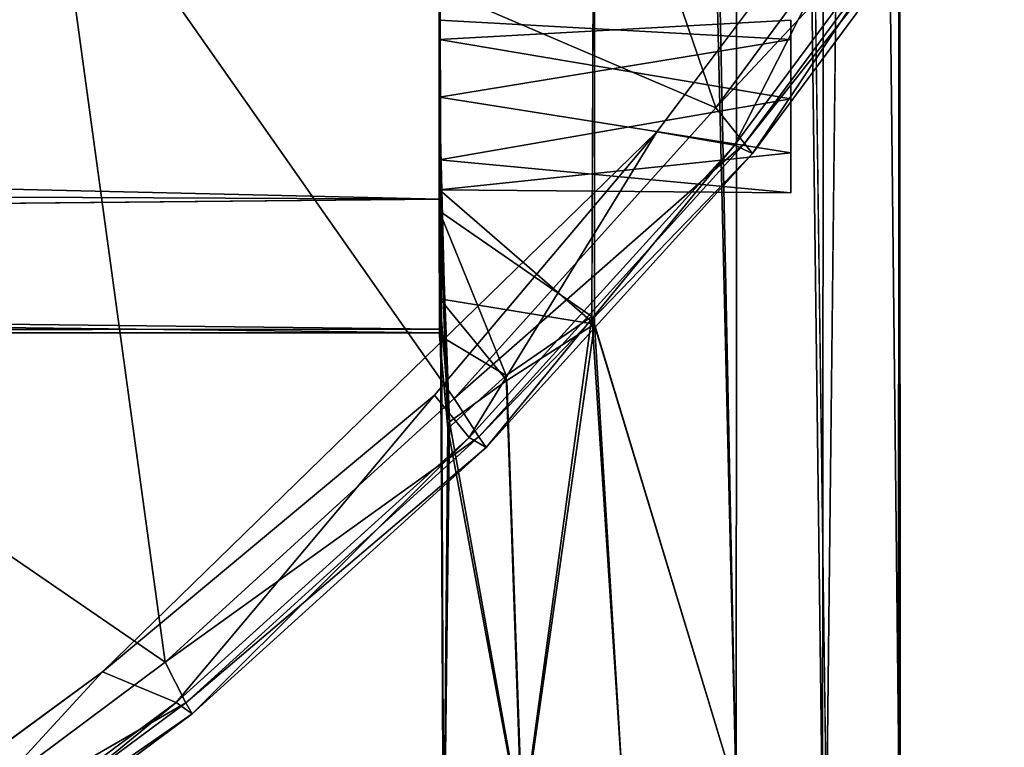
# Model space of a CAD drawing. Units: inches. Extents: x -9.7 to 8.6, y -9.6 to 9.6.
# Drawn here: x 5.1 to 7.2, y -6.7 to -5.2 of the extents above; entities that cross this region are included whole.
import ezdxf

# ---------------------------------------------------------------- set-up
doc = ezdxf.new("R2010")
doc.units = ezdxf.units.IN
doc.header["$MEASUREMENT"] = 0
doc.layers.add('SEAT-FRAME', color=5, linetype='Continuous')
doc.layers.add('SEAT-SEAT', color=5, linetype='Continuous')

msp = doc.modelspace()

# ---------------------------------------------------------------- linework, layer by layer
at = {"layer": 'SEAT-FRAME'}
for points, invisible_edges in [([(6.8229, 6.9131, 14.506), (6.983, 7.0481, 14.7261), (6.8263, -6.9146, 14.506)], 12), ([(6.983, 7.0481, 14.7261), (6.979, 7.0462, 16.5498), (6.9834, -7.0488, 16.5532)], 12), ([(6.9834, -7.0488, 16.5532), (6.9798, -7.0473, 14.7318), (6.983, 7.0481, 14.7261)], 12), ([(6.8263, -6.9146, 14.506), (6.6417, 6.8389, 14.4073), (6.8229, 6.9131, 14.506)], 12), ([(6, 5.5698, 14.4043), (6.3724, 5.9384, 14.3956), (6.325, -5.8215, 14.401)], 12), ([(5.9998, 5.5783, 16.8731), (6.3311, -5.8381, 16.8795), (6.3327, 5.8209, 16.8813)], 1), ([(6.0001, -5.5517, 16.8759), (6.3311, -5.8381, 16.8795), (5.9998, 5.5783, 16.8731)], 2), ([(6.0001, 5.3524, 14.6294), (6, 5.5698, 14.4043), (5.9999, -5.596, 14.414)], 13), ([(6.325, -5.8215, 14.401), (5.9999, -5.596, 14.414), (6, 5.5698, 14.4043)], 12), ([(5.9999, -5.596, 14.414), (5.9999, -5.2305, 14.7015), (6.0001, 5.3524, 14.6294)], 15), ([(5.9999, -5.2305, 14.7015), (6, 5.1813, 14.8198), (6.0001, 5.3524, 14.6294)], 13), ([(5.9999, -5.2305, 14.7015), (6, -5.1896, 14.874), (6, 5.1813, 14.8198)], 14), ([(6, 4.875, 15.368), (6, 5.1813, 14.8198), (6, -5.1896, 14.874)], 15), ([(6, -4.875, 15.368), (6, 4.875, 15.368), (6, -5.1896, 14.874)], 2), ([(6, -5.5711, 16.865), (6, -4.875, 14.39), (6, -4.875, 16.89)], 1), ([(6, -5.8568, 14.7162), (6, -4.875, 14.39), (6, -5.8483, 16.5785)], 3), ([(6, -5.8568, 14.7162), (6, -5.5711, 14.415), (6, -4.875, 14.39)], 12), ([(6, -5.5711, 16.865), (6, -5.8483, 16.5785), (6, -4.875, 14.39)], 14), ([(6.75, -5.1896, 14.786), (6, -5.1896, 14.874), (5.9999, -5.2305, 14.7015)], 1), ([(6.75, -5.1896, 16.406), (6, -5.1896, 16.494), (5.9999, -5.2305, 16.3215)], 1), ([(6, -5.1896, 14.874), (6.75, -5.1896, 14.786), (6.7502, -5.2305, 14.9585)], 1), ([(6, -5.1896, 16.494), (6.75, -5.1896, 16.406), (6.7502, -5.2305, 16.5785)], 1), ([(6.75, -5.1896, 14.786), (6.75, -5.3575, 14.6305), (6.7502, -5.2305, 14.9585)], 2), ([(6.75, -5.1896, 16.406), (6.75, -5.3575, 16.2505), (6.7502, -5.2305, 16.5785)], 2), ([(5.9999, -5.596, 14.414), (6, -5.4872, 14.657), (5.9999, -5.2305, 14.7015)], 12), ([(6.7502, -5.2305, 14.9585), (6.75, -5.3575, 14.6305), (6.7499, -5.4727, 15.0067)], 3), ([(6.7502, -5.2305, 16.5785), (6.75, -5.3575, 16.2505), (6.7499, -5.4727, 16.6267)], 3), ([(6.75, -5.3575, 14.6305), (6.7501, -5.5579, 14.7653), (6.7499, -5.4727, 15.0067)], 12), ([(6.75, -5.3575, 16.2505), (6.7501, -5.5579, 16.3853), (6.7499, -5.4727, 16.6267)], 12), ([(6, -5.8568, 14.7162), (6, -5.8483, 16.5785), (-7.322, -5.8617, 16.5352)], 12), ([(-7.322, -5.8617, 16.5352), (-7.3115, -5.8538, 14.7278), (6, -5.8568, 14.7162)], 12)]:
    msp.add_3dface(points, dxfattribs=dict(at, invisible_edges=invisible_edges))
for points in [[(6.9798, -7.0473, 14.7318), (6.8263, -6.9146, 14.506), (6.983, 7.0481, 14.7261)], [(6.9834, -7.0488, 16.5532), (6.979, 7.0462, 16.5498), (6.8304, 6.9167, 16.7689)], [(6.8176, -6.9099, 16.7797), (6.8304, 6.9167, 16.7689), (6.6417, 6.8389, 16.8727)], [(6.8176, -6.9099, 16.7797), (6.9834, -7.0488, 16.5532), (6.8304, 6.9167, 16.7689)], [(6.6336, -6.8371, 16.8746), (6.6417, 6.8389, 16.8727), (6.3327, 5.8209, 16.8813)], [(6.3724, 5.9384, 14.3956), (6.6417, 6.8389, 14.4073), (6.6336, -6.8371, 14.4054)], [(6.6417, 6.8389, 14.4073), (6.8263, -6.9146, 14.506), (6.6336, -6.8371, 14.4054)], [(6.8176, -6.9099, 16.7797), (6.6417, 6.8389, 16.8727), (6.6336, -6.8371, 16.8746)], [(6.325, -5.8215, 14.401), (6.3724, 5.9384, 14.3956), (6.6336, -6.8371, 14.4054)], [(6.3311, -5.8381, 16.8795), (6.6336, -6.8371, 16.8746), (6.3327, 5.8209, 16.8813)], [(6, 4.875, 16.64), (6.0001, -5.5517, 16.8759), (5.9998, 5.5783, 16.8731)], [(6.0001, -5.5517, 16.8759), (6, 4.875, 16.64), (6, -4.875, 16.64)], [(-4.5919, -5.3256, 14.3891), (6, -4.875, 14.39), (6, -5.5711, 14.415)], [(-4.4261, -4.875, 14.4029), (6, -4.875, 14.39), (-4.5919, -5.3256, 14.3891)], [(-4.5913, -5.3254, 16.8909), (6, -4.875, 16.89), (-4.4282, -4.8749, 16.876)], [(6, -5.5711, 16.865), (6, -4.875, 16.89), (-4.5913, -5.3254, 16.8909)], [(6, -4.875, 16.134), (6, -5.4872, 16.277), (5.9999, -5.2305, 16.3215)], [(6, -4.875, 16.134), (5.9999, -5.2305, 16.3215), (6, -4.875, 16.38)], [(6, -5.1896, 16.494), (6, -4.875, 16.38), (5.9999, -5.2305, 16.3215)], [(6, -4.875, 15.628), (6.0086, -7.0599, 14.764), (6.0095, -7.0562, 16.522)], [(6.0086, -7.0599, 14.764), (6, -4.875, 15.368), (6, -5.354, 15.0287)], [(6, -5.4872, 16.277), (6, -4.875, 15.874), (6.0095, -7.0562, 16.522)], [(6, -4.875, 15.368), (6.0086, -7.0599, 14.764), (6, -4.875, 15.628)], [(6, -5.1896, 14.874), (6, -5.354, 15.0287), (6, -4.875, 15.368)], [(6, -4.875, 16.134), (6, -4.875, 15.874), (6, -5.4872, 16.277)], [(6, -4.875, 15.628), (6.0095, -7.0562, 16.522), (6, -4.875, 15.874)], [(6, -5.1896, 16.494), (6, -4.875, 16.64), (6, -4.875, 16.38)], [(6, -5.1896, 16.494), (6.0001, -5.354, 16.6487), (6, -4.875, 16.64)], [(6.001, -5.7842, 16.768), (6, -4.875, 16.64), (6.0001, -5.354, 16.6487)], [(6.0001, -5.5517, 16.8759), (6, -4.875, 16.64), (6.001, -5.7842, 16.768)], [(5.9999, -5.2305, 14.7015), (6.75, -5.3575, 14.6305), (6.75, -5.1896, 14.786)], [(5.9999, -5.2305, 16.3215), (6.75, -5.3575, 16.2505), (6.75, -5.1896, 16.406)], [(6.7502, -5.2305, 16.5785), (6.0001, -5.354, 16.6487), (6, -5.1896, 16.494)], [(6.7502, -5.2305, 14.9585), (6, -5.354, 15.0287), (6, -5.1896, 14.874)], [(6, -5.4872, 16.277), (6.75, -5.3575, 16.2505), (5.9999, -5.2305, 16.3215)], [(6, -5.4872, 14.657), (6.75, -5.3575, 14.6305), (5.9999, -5.2305, 14.7015)], [(6.7502, -5.2305, 14.9585), (6.7499, -5.4727, 15.0067), (6, -5.354, 15.0287)], [(6.7502, -5.2305, 16.5785), (6.7499, -5.4727, 16.6267), (6.0001, -5.354, 16.6487)], [(-7.1049, -5.5105, 14.4064), (-4.5919, -5.3256, 14.3891), (6, -5.5711, 14.415)], [(6, -5.5711, 16.865), (-4.5913, -5.3254, 16.8909), (-7.1048, -5.5105, 16.8737)], [(6.0177, -6.0607, 14.7182), (6.0086, -7.0599, 14.764), (6, -5.354, 15.0287)], [(6, -5.5512, 16.5326), (6.0001, -5.354, 16.6487), (6.7499, -5.4727, 16.6267)], [(6.0001, -5.354, 16.6487), (6, -5.5512, 16.5326), (6.001, -5.7842, 16.768)], [(6.0001, -5.5512, 14.9126), (6, -5.354, 15.0287), (6.7499, -5.4727, 15.0067)], [(6.0001, -5.5512, 14.9126), (6.0177, -6.0607, 14.7182), (6, -5.354, 15.0287)], [(6, -5.4872, 14.657), (6.7501, -5.5579, 14.7653), (6.75, -5.3575, 14.6305)], [(6, -5.4872, 16.277), (6.7501, -5.5579, 16.3853), (6.75, -5.3575, 16.2505)], [(6, -5.5512, 16.5326), (6.7499, -5.4727, 16.6267), (6.7501, -5.5579, 16.3853)], [(6.0001, -5.5512, 14.9126), (6.7499, -5.4727, 15.0067), (6.7501, -5.5579, 14.7653)], [(5.9999, -5.596, 14.414), (6, -5.8621, 14.5786), (6, -5.4872, 14.657)], [(6.0095, -7.0562, 16.522), (6.0214, -6.0464, 16.5752), (6, -5.4872, 16.277)], [(6, -5.4872, 16.277), (6, -5.5512, 16.5326), (6.7501, -5.5579, 16.3853)], [(6.0214, -6.0464, 16.5752), (6, -5.5512, 16.5326), (6, -5.4872, 16.277)], [(6, -5.4872, 14.657), (6.0001, -5.5512, 14.9126), (6.7501, -5.5579, 14.7653)], [(6, -5.4872, 14.657), (6.0177, -6.0607, 14.7182), (6.0001, -5.5512, 14.9126)], [(6, -5.4872, 14.657), (6, -5.8621, 14.5786), (6.0177, -6.0607, 14.7182)], [(-7.1048, -5.5105, 16.8737), (-7.18, -5.6985, 16.7759), (6, -5.5711, 16.865)], [(-7.18, -5.6971, 14.503), (-7.1049, -5.5105, 14.4064), (6, -5.5711, 14.415)], [(6.001, -5.7842, 16.768), (6, -5.5512, 16.5326), (6.0214, -6.0464, 16.5752)], [(6.0001, -5.5517, 16.8759), (6.001, -5.7842, 16.768), (6.3311, -5.8381, 16.8795)], [(6, -5.5711, 14.415), (6, -5.8568, 14.7162), (-7.18, -5.6971, 14.503)], [(6, -5.5711, 16.865), (-7.18, -5.6985, 16.7759), (6, -5.8483, 16.5785)], [(6.325, -5.8215, 14.401), (6.1422, -5.9473, 14.511), (5.9999, -5.596, 14.414)], [(6, -5.8621, 14.5786), (5.9999, -5.596, 14.414), (6.1422, -5.9473, 14.511)], [(6, -5.8483, 16.5785), (-7.18, -5.6985, 16.7759), (-7.322, -5.8617, 16.5352)], [(6, -5.8568, 14.7162), (-7.3115, -5.8538, 14.7278), (-7.18, -5.6971, 14.503)], [(6.001, -5.7842, 16.768), (6.0214, -6.0464, 16.5752), (6.1438, -5.9584, 16.7662)], [(6.3311, -5.8381, 16.8795), (6.001, -5.7842, 16.768), (6.1438, -5.9584, 16.7662)], [(6.1422, -5.9473, 14.511), (6.325, -5.8215, 14.401), (6.1757, -6.9131, 14.5047)], [(6.3311, -5.8381, 16.8795), (6.1438, -5.9584, 16.7662), (6.1771, -6.9131, 16.7765)], [(6.325, -5.8215, 14.401), (6.3918, -6.8292, 14.3972), (6.1757, -6.9131, 14.5047)], [(6.1771, -6.9131, 16.7765), (6.3918, -6.8292, 16.8828), (6.3311, -5.8381, 16.8795)], [(6.325, -5.8215, 14.401), (6.6336, -6.8371, 14.4054), (6.3918, -6.8292, 14.3972)], [(6.3311, -5.8381, 16.8795), (6.3918, -6.8292, 16.8828), (6.6336, -6.8371, 16.8746)], [(6.1422, -5.9473, 14.511), (6.0177, -6.0607, 14.7182), (6, -5.8621, 14.5786)], [(6.1757, -6.9131, 14.5047), (6.0177, -6.0607, 14.7182), (6.1422, -5.9473, 14.511)], [(6.1438, -5.9584, 16.7662), (6.0214, -6.0464, 16.5752), (6.1771, -6.9131, 16.7765)], [(6.0095, -7.0562, 16.522), (6.1771, -6.9131, 16.7765), (6.0214, -6.0464, 16.5752)], [(6.1757, -6.9131, 14.5047), (6.0086, -7.0599, 14.764), (6.0177, -6.0607, 14.7182)]]:
    msp.add_3dface(points, dxfattribs=at)
at = {"layer": 'SEAT-SEAT'}
for points, invisible_edges in [([(8.382, -0.9344, 17.8867), (-8.382, 0.9344, 17.8867), (-4.7613, -6.9633, 17.8864)], 15), ([(-4.7613, -6.9633, 17.8864), (1.5673, -8.2925, 17.8843), (8.382, -0.9344, 17.8867)], 15), ([(8.382, -0.9344, 17.8867), (1.5673, -8.2925, 17.8843), (3.1422, -7.8343, 17.8841)], 15), ([(8.382, -0.9344, 17.8867), (3.1422, -7.8343, 17.8841), (5.2813, -6.5797, 17.8857)], 15), ([(7.0206, -4.6854, 17.8848), (8.382, -0.9344, 17.8867), (5.2813, -6.5797, 17.8857)], 15), ([(5.2813, -6.5797, 17.8857), (6.4643, -5.428, 17.8841), (7.0206, -4.6854, 17.8848)], 12), ([(5.2813, -6.5797, 17.8857), (3.1422, -7.8343, 17.8841), (4.2943, -7.3026, 17.875)], 1)]:
    msp.add_3dface(points, dxfattribs=dict(at, invisible_edges=invisible_edges))
for points in [[(5.1696, -4.768, 16.89), (6.0005, -3.6678, 16.89), (6.5901, -5.3765, 17.3764)], [(6.5901, -5.3765, 17.3764), (6.0005, -3.6678, 16.89), (7.0854, -4.7047, 17.3764)], [(4.9027, -4.2213, 16.8903), (5.1696, -4.768, 16.89), (4.1401, -5.6849, 16.89)], [(6.4643, -5.428, 17.8841), (6.63, -5.4561, 17.7817), (7.0206, -4.6854, 17.8848)], [(7.0854, -4.7047, 17.3764), (7.1532, -4.7746, 17.4765), (6.5901, -5.3765, 17.3764)], [(7.1329, -4.7799, 17.7817), (7.0206, -4.6854, 17.8848), (6.63, -5.4561, 17.7817)], [(5.4146, -6.5588, 17.3764), (4.1401, -5.6849, 16.89), (5.1696, -4.768, 16.89)], [(6.5901, -5.3765, 17.3764), (6.0314, -5.9965, 17.3764), (5.1696, -4.768, 16.89)], [(5.4146, -6.5588, 17.3764), (5.1696, -4.768, 16.89), (6.0314, -5.9965, 17.3764)], [(7.1532, -4.7746, 17.4765), (6.6508, -5.4527, 17.4765), (6.5901, -5.3765, 17.3764)], [(7.1329, -4.7799, 17.7817), (6.63, -5.4561, 17.7817), (6.6683, -5.4736, 17.6199)], [(6.6508, -5.4527, 17.4765), (7.1532, -4.7746, 17.4765), (7.1727, -4.7937, 17.6199)], [(7.1329, -4.7799, 17.7817), (6.6683, -5.4736, 17.6199), (7.1727, -4.7937, 17.6199)], [(6.6683, -5.4736, 17.6199), (6.6508, -5.4527, 17.4765), (7.1727, -4.7937, 17.6199)], [(6.6508, -5.4527, 17.4765), (6.0314, -5.9965, 17.3764), (6.5901, -5.3765, 17.3764)], [(6.4643, -5.428, 17.8841), (5.2813, -6.5797, 17.8857), (5.9897, -5.9897, 17.871)], [(6.4643, -5.428, 17.8841), (5.9897, -5.9897, 17.871), (6.0633, -6.0796, 17.7817)], [(6.0633, -6.0796, 17.7817), (6.63, -5.4561, 17.7817), (6.4643, -5.428, 17.8841)], [(6.6508, -5.4527, 17.4765), (6.0843, -6.0784, 17.4765), (6.0314, -5.9965, 17.3764)], [(6.0633, -6.0796, 17.7817), (6.0997, -6.1009, 17.6199), (6.63, -5.4561, 17.7817)], [(6.6683, -5.4736, 17.6199), (6.0843, -6.0784, 17.4765), (6.6508, -5.4527, 17.4765)], [(6.63, -5.4561, 17.7817), (6.0997, -6.1009, 17.6199), (6.6683, -5.4736, 17.6199)], [(6.6683, -5.4736, 17.6199), (6.0997, -6.1009, 17.6199), (6.0843, -6.0784, 17.4765)], [(5.4146, -6.5588, 17.3764), (4.7456, -7.058, 17.3764), (4.1401, -5.6849, 16.89)], [(5.4382, -6.6447, 17.7817), (5.9897, -5.9897, 17.871), (5.2813, -6.5797, 17.8857)], [(5.4146, -6.5588, 17.3764), (6.0314, -5.9965, 17.3764), (6.0843, -6.0784, 17.4765)], [(6.0633, -6.0796, 17.7817), (5.9897, -5.9897, 17.871), (5.4382, -6.6447, 17.7817)], [(5.4592, -6.6455, 17.4765), (5.4146, -6.5588, 17.3764), (6.0843, -6.0784, 17.4765)], [(5.4382, -6.6447, 17.7817), (5.4723, -6.6694, 17.6199), (6.0633, -6.0796, 17.7817)], [(6.0997, -6.1009, 17.6199), (5.4592, -6.6455, 17.4765), (6.0843, -6.0784, 17.4765)], [(6.0633, -6.0796, 17.7817), (5.4723, -6.6694, 17.6199), (6.0997, -6.1009, 17.6199)], [(5.4723, -6.6694, 17.6199), (5.4592, -6.6455, 17.4765), (6.0997, -6.1009, 17.6199)], [(4.7456, -7.058, 17.3764), (5.4146, -6.5588, 17.3764), (5.4592, -6.6455, 17.4765)], [(4.2943, -7.3026, 17.875), (4.7607, -7.1457, 17.7817), (5.2813, -6.5797, 17.8857)], [(4.7607, -7.1457, 17.7817), (5.4382, -6.6447, 17.7817), (5.2813, -6.5797, 17.8857)], [(4.7815, -7.1486, 17.4765), (4.7456, -7.058, 17.3764), (5.4592, -6.6455, 17.4765)], [(5.4382, -6.6447, 17.7817), (4.7607, -7.1457, 17.7817), (4.7922, -7.1736, 17.6199)], [(5.4723, -6.6694, 17.6199), (4.7815, -7.1486, 17.4765), (5.4592, -6.6455, 17.4765)], [(5.4382, -6.6447, 17.7817), (4.7922, -7.1736, 17.6199), (5.4723, -6.6694, 17.6199)], [(4.7922, -7.1736, 17.6199), (4.7815, -7.1486, 17.4765), (5.4723, -6.6694, 17.6199)]]:
    msp.add_3dface(points, dxfattribs=at)

doc.saveas('drawing.dxf')
